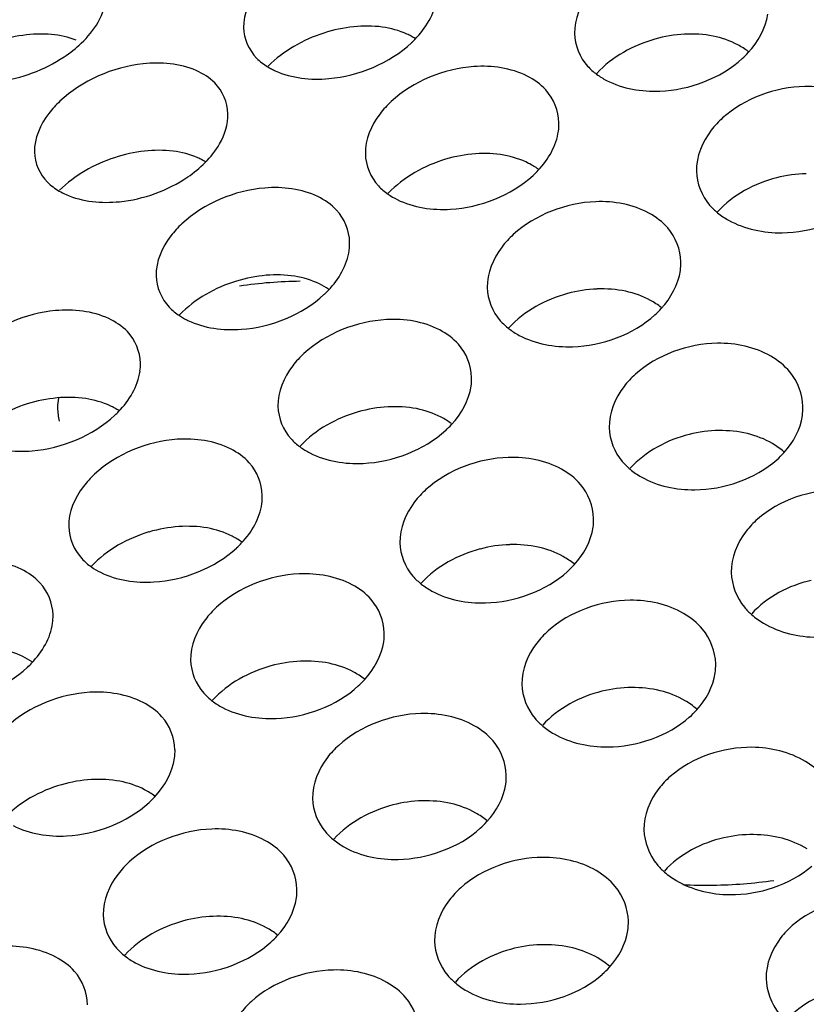
# Model space of a CAD drawing. Units: millimetres. Extents: x -1 to 1236, y -1 to 1748.
# Drawn here: x 789 to 791, y 1432 to 1434 of the extents above; entities that cross this region are included whole.
import ezdxf

# ---------------------------------------------------------------- set-up
doc = ezdxf.new("R2010")
doc.units = ezdxf.units.MM
doc.header["$LTSCALE"] = 113.882353
doc.layers.add('GEOM', color=7, linetype='CONTINUOUS')

msp = doc.modelspace()

# ---------------------------------------------------------------- linework, layer by layer
at = {"layer": 'GEOM', "color": 7, "linetype": 'CONTINUOUS'}
for centre, radius, start, end in [((790.0229, 1434.2181), 0.2168, 313.2376, 315.7739), ((790.7487, 1433.7977), 0.2802, 93.0496, 105.7689), ((790.717, 1434.1761), 0.2012, 312.3543, 317.3208), ((790.3664, 1433.8927), 0.1085, 352.2228, 1.3828), ((790.3234, 1433.5445), 0.2874, 94.0612, 106.5329), ((790.2812, 1433.939), 0.2072, 312.7265, 316.8835), ((790.9897, 1433.5198), 0.2703, 91.1221, 104.2055), ((789.5201, 1433.8842), 0.1495, 240.1091, 246.2896), ((789.9379, 1433.6467), 0.106, 352.2725, 1.4102), ((790.6139, 1433.6062), 0.1123, 352.0814, 1.3327), ((789.9556, 1432.5978), 0.971, 90.7854, 98.1973), ((789.8467, 1433.6964), 0.2118, 312.9723, 316.4429), ((790.5649, 1433.2763), 0.2767, 92.3237, 105.1663), ((790.5392, 1433.6469), 0.1988, 312.1594, 317.4827), ((789.5092, 1433.3974), 0.1038, 352.3031, 1.4311), ((790.185, 1433.368), 0.1101, 352.1537, 1.3629), ((789.571, 1433.3085), 0.1286, 171.1495, 180.0487), ((789.4131, 1433.45), 0.2154, 313.1386, 316.0339), ((790.1389, 1433.028), 0.2825, 93.2518, 105.8897), ((790.863, 1433.308), 0.1145, 351.9592, 1.2941), ((790.1039, 1433.4121), 0.204, 312.5084, 317.1712), ((790.8083, 1432.9917), 0.2696, 90.8029, 103.9112), ((790.7966, 1433.3446), 0.1917, 311.5978, 317.7218), ((789.756, 1433.1252), 0.108, 352.2059, 1.3877), ((790.4335, 1433.0778), 0.1129, 352.0408, 1.3235), ((789.712, 1432.7766), 0.2875, 93.9803, 106.4456), ((789.6695, 1433.1723), 0.2082, 312.7597, 316.8316), ((790.3825, 1432.7517), 0.2747, 91.8363, 104.752), ((790.3607, 1433.1175), 0.1971, 312.0234, 317.5718), ((789.3269, 1432.8789), 0.1061, 352.2431, 1.4079), ((790.0041, 1432.8418), 0.1111, 352.1057, 1.3494), ((789.9559, 1432.5072), 0.2794, 92.6756, 105.4196), ((789.2359, 1432.9286), 0.2117, 312.9433, 316.4954), ((790.6831, 1432.7781), 0.1147, 351.9428, 1.2922), ((789.9258, 1432.8844), 0.2017, 312.345, 317.3411), ((790.6273, 1432.4628), 0.2692, 90.5846, 103.7075), ((790.6172, 1432.8144), 0.1912, 311.5488, 317.735), ((789.5748, 1432.6014), 0.1094, 352.1563, 1.3716), ((789.5286, 1432.2592), 0.2837, 93.3633, 105.9564), ((790.2533, 1432.5489), 0.1133, 352.0127, 1.3171), ((789.4917, 1432.6466), 0.2056, 312.59, 317.0751), ((790.2008, 1432.2255), 0.2734, 91.4877, 104.4509), ((790.1819, 1432.5879), 0.1959, 311.9233, 317.626), ((790.8733, 1432.1639), 0.2653, 89.4963, 102.7704), ((790.7791, 1433.2883), 0.9633, 267.0723, 270.789), ((790.7791, 1433.296), 0.971, 270.7854, 278.1973), ((789.8236, 1432.3145), 0.1118, 352.0708, 1.3397), ((789.7737, 1431.9837), 0.2773, 92.2469, 105.0636), ((790.5033, 1432.2481), 0.1147, 351.9311, 1.2908), ((789.7474, 1432.356), 0.2, 312.2187, 317.4493), ((790.4467, 1431.9336), 0.2689, 90.4261, 103.5582), ((790.4377, 1432.2844), 0.1909, 311.514, 317.7422)]:
    msp.add_arc(centre, radius, start, end, dxfattribs=at)
for points, knots in [([(789.878, 1434.1965), (789.8698, 1434.1888), (789.8429, 1434.1598), (789.8246, 1434.1197), (789.8254, 1434.0911)], [0, 0, 0, 0, 0.281739, 1, 1, 1, 1]), ([(790.5606, 1434.1876), (790.5523, 1434.1799), (790.5244, 1434.1501), (790.5063, 1434.1086), (790.5071, 1434.079)], [0, 0, 0, 0, 0.278235, 1, 1, 1, 1]), ([(790.1788, 1434.0686), (790.1761, 1434.0703), (790.1706, 1434.0735), (790.1648, 1434.0764), (790.1619, 1434.0777)], [0, 0, 0, 0, 0.493169, 1, 1, 1, 1]), ([(789.3198, 1433.9803), (789.3677, 1433.9864), (789.4301, 1434.0093), (789.4802, 1434.0486), (789.4912, 1434.059)], [0, 0, 0, 0, 0.761435, 1, 1, 1, 1]), ([(789.8753, 1434.0102), (789.8778, 1434.0087), (789.8829, 1434.0059), (789.8881, 1434.0033), (789.8908, 1434.0021)], [0, 0, 0, 0, 0.49355, 1, 1, 1, 1]), ([(789.447, 1433.9394), (789.4388, 1433.9317), (789.4121, 1433.9029), (789.3939, 1433.8632), (789.3946, 1433.8348)], [0, 0, 0, 0, 0.282415, 1, 1, 1, 1]), ([(790.1294, 1433.9389), (790.1211, 1433.9311), (790.0935, 1433.9015), (790.0754, 1433.8604), (790.0762, 1433.8311)], [0, 0, 0, 0, 0.279269, 1, 1, 1, 1]), ([(790.8121, 1433.905), (790.8037, 1433.8973), (790.7753, 1433.8675), (790.7575, 1433.8254), (790.7582, 1433.7954)], [0, 0, 0, 0, 0.276303, 1, 1, 1, 1]), ([(789.7468, 1433.8148), (789.7443, 1433.8163), (789.7391, 1433.8191), (789.7338, 1433.8217), (789.7311, 1433.8229)], [0, 0, 0, 0, 0.493507, 1, 1, 1, 1]), ([(789.57, 1433.7326), (789.6195, 1433.7376), (789.6845, 1433.7607), (789.7352, 1433.8021), (789.7461, 1433.8131)], [0, 0, 0, 0, 0.762523, 1, 1, 1, 1]), ([(789.6983, 1433.6871), (789.69, 1433.6794), (789.6627, 1433.65), (789.6445, 1433.6092), (789.6453, 1433.5801)], [0, 0, 0, 0, 0.280114, 1, 1, 1, 1]), ([(790.3809, 1433.6648), (790.3725, 1433.6571), (790.3444, 1433.6272), (790.3265, 1433.5854), (790.3272, 1433.5557)], [0, 0, 0, 0, 0.27736, 1, 1, 1, 1]), ([(789.6932, 1433.4979), (789.696, 1433.4961), (789.7017, 1433.4926), (789.7077, 1433.4895), (789.7108, 1433.488)], [0, 0, 0, 0, 0.49291, 1, 1, 1, 1]), ([(789.9497, 1433.4198), (789.9413, 1433.4121), (789.9134, 1433.3823), (789.8955, 1433.3408), (789.8962, 1433.3113)], [0, 0, 0, 0, 0.278263, 1, 1, 1, 1]), ([(790.6323, 1433.3771), (790.6239, 1433.3695), (790.5954, 1433.3396), (790.5777, 1433.2975), (790.5784, 1433.2675)], [0, 0, 0, 0, 0.275902, 1, 1, 1, 1]), ([(789.5685, 1433.3023), (789.5657, 1433.3041), (789.56, 1433.3076), (789.554, 1433.3106), (789.5509, 1433.3121)], [0, 0, 0, 0, 0.492967, 1, 1, 1, 1]), ([(789.5185, 1433.1715), (789.5102, 1433.1637), (789.4826, 1433.1341), (789.4645, 1433.0929), (789.4653, 1433.0636)], [0, 0, 0, 0, 0.279037, 1, 1, 1, 1]), ([(790.2011, 1433.1396), (790.1926, 1433.1319), (790.1644, 1433.102), (790.1466, 1433.0601), (790.1473, 1433.0302)], [0, 0, 0, 0, 0.276793, 1, 1, 1, 1]), ([(790.8838, 1433.0786), (790.8753, 1433.0711), (790.8467, 1433.0414), (790.8292, 1432.9991), (790.8299, 1432.9691)], [0, 0, 0, 0, 0.274792, 1, 1, 1, 1]), ([(789.7699, 1432.8975), (789.7615, 1432.8897), (789.7335, 1432.8599), (789.7156, 1432.8182), (789.7163, 1432.7885)], [0, 0, 0, 0, 0.277582, 1, 1, 1, 1]), ([(790.4525, 1432.8485), (790.4441, 1432.8409), (790.4156, 1432.8111), (790.3979, 1432.7689), (790.3986, 1432.7389)], [0, 0, 0, 0, 0.275632, 1, 1, 1, 1]), ([(790.0213, 1432.613), (790.0128, 1432.6053), (789.9845, 1432.5754), (789.9668, 1432.5334), (789.9675, 1432.5035)], [0, 0, 0, 0, 0.276399, 1, 1, 1, 1]), ([(790.7041, 1432.5487), (790.6955, 1432.5412), (790.6669, 1432.5115), (790.6494, 1432.4692), (790.6501, 1432.4392)], [0, 0, 0, 0, 0.274715, 1, 1, 1, 1]), ([(789.5901, 1432.3731), (789.5817, 1432.3654), (789.5535, 1432.3356), (789.5357, 1432.2937), (789.5364, 1432.264)], [0, 0, 0, 0, 0.277094, 1, 1, 1, 1]), ([(790.2728, 1432.3196), (790.2643, 1432.312), (790.2357, 1432.2822), (790.2182, 1432.24), (790.2188, 1432.21)], [0, 0, 0, 0, 0.275438, 1, 1, 1, 1]), ([(790.9556, 1432.2417), (790.9471, 1432.2343), (790.9183, 1432.2048), (790.901, 1432.1625), (790.9017, 1432.1326)], [0, 0, 0, 0, 0.273989, 1, 1, 1, 1]), ([(789.8415, 1432.0855), (789.833, 1432.0779), (789.8047, 1432.048), (789.787, 1432.0059), (789.7877, 1431.976)], [0, 0, 0, 0, 0.276109, 1, 1, 1, 1])]:
    msp.add_open_spline(points, degree=3, knots=knots, dxfattribs=at)
for points in [[(789.5258, 1434.1023), (789.536, 1434.1202), (789.5431, 1434.1413), (789.5425, 1434.1619)], [(790.1783, 1434.0668), (790.2003, 1434.0895), (790.2188, 1434.1192), (790.223, 1434.1506)], [(790.8649, 1434.0397), (790.8849, 1434.0614), (790.9009, 1434.0894), (790.9049, 1434.1186)], [(789.4912, 1434.059), (789.5045, 1434.0718), (789.5166, 1434.0863), (789.5258, 1434.1023)], [(789.8254, 1434.0911), (789.826, 1434.0683), (789.8363, 1434.0444), (789.8523, 1434.0281)], [(790.0524, 1434.0929), (790.0314, 1434.0907), (790.0106, 1434.0863), (789.9906, 1434.0798)], [(790.1112, 1434.0922), (790.0918, 1434.0949), (790.0719, 1434.0949), (790.0524, 1434.0929)], [(790.1619, 1434.0777), (790.1459, 1434.085), (790.1286, 1434.0897), (790.1112, 1434.0922)], [(789.3707, 1434.0752), (789.3496, 1434.0723), (789.3286, 1434.0671), (789.3085, 1434.06)], [(789.43, 1434.077), (789.4103, 1434.0788), (789.3903, 1434.0779), (789.3707, 1434.0752)], [(789.4807, 1434.0654), (789.4646, 1434.0717), (789.4473, 1434.0754), (789.43, 1434.077)], [(789.9906, 1434.0798), (789.9483, 1434.0662), (789.9074, 1434.0432), (789.876, 1434.0118)], [(790.5071, 1434.079), (790.5077, 1434.0548), (790.5179, 1434.0297), (790.5341, 1434.0117)], [(790.6726, 1434.0674), (790.628, 1434.0548), (790.5844, 1434.0308), (790.5528, 1433.9969)], [(790.7924, 1434.0736), (790.7732, 1434.0775), (790.7534, 1434.0786), (790.7338, 1434.0776)], [(790.8434, 1434.0556), (790.8275, 1434.0641), (790.8101, 1434.0701), (790.7924, 1434.0736)], [(790.0008, 1433.9861), (790.0626, 1433.9917), (790.1263, 1434.0176), (790.1714, 1434.0601)], [(790.865, 1434.0417), (790.8582, 1434.047), (790.8509, 1434.0516), (790.8434, 1434.0556)], [(789.8523, 1434.0281), (789.8591, 1434.0212), (789.867, 1434.0152), (789.8753, 1434.0102)], [(790.683, 1433.9603), (790.7437, 1433.9629), (790.8077, 1433.9864), (790.8526, 1434.0274)], [(789.6183, 1434.0165), (789.5561, 1434.0096), (789.4925, 1433.9824), (789.447, 1433.9394)], [(789.728, 1434.0026), (789.6943, 1434.0175), (789.6549, 1434.0206), (789.6183, 1434.0165)], [(789.7661, 1433.9772), (789.7554, 1433.988), (789.7419, 1433.9964), (789.728, 1434.0026)], [(789.8908, 1434.0021), (789.9245, 1433.9868), (789.9639, 1433.9828), (790.0008, 1433.9861)], [(790.2999, 1434.0109), (790.2384, 1434.0066), (790.1746, 1433.9809), (790.1294, 1433.9389)], [(790.4094, 1433.9913), (790.3763, 1434.0081), (790.3369, 1434.0134), (790.2999, 1434.0109)], [(790.5341, 1434.0117), (790.5396, 1434.0055), (790.5459, 1434), (790.5526, 1433.9951)], [(790.4479, 1433.9627), (790.4371, 1433.9746), (790.4236, 1433.9841), (790.4094, 1433.9913)], [(790.5526, 1433.9951), (790.559, 1433.9903), (790.5658, 1433.9861), (790.5729, 1433.9824)], [(790.5729, 1433.9824), (790.6061, 1433.9651), (790.6456, 1433.9588), (790.683, 1433.9603)], [(789.7931, 1433.9138), (789.7925, 1433.9367), (789.7823, 1433.9608), (789.7661, 1433.9772)], [(790.4749, 1433.8953), (790.4743, 1433.9195), (790.4641, 1433.9448), (790.4479, 1433.9627)], [(790.9813, 1433.9698), (790.9209, 1433.9687), (790.8569, 1433.9455), (790.8121, 1433.905)], [(791.0912, 1433.9437), (791.0586, 1433.9625), (791.0189, 1433.9705), (790.9813, 1433.9698)], [(789.7759, 1433.8518), (789.7865, 1433.8704), (789.7936, 1433.8924), (789.7931, 1433.9138)], [(790.4324, 1433.7974), (790.4531, 1433.8195), (790.4698, 1433.8481), (790.4739, 1433.878)], [(789.7461, 1433.8131), (789.7576, 1433.8247), (789.7678, 1433.8376), (789.7759, 1433.8518)], [(789.3946, 1433.8348), (789.3952, 1433.8123), (789.4055, 1433.7886), (789.4215, 1433.7727)], [(789.5596, 1433.8232), (789.5179, 1433.8095), (789.4776, 1433.7869), (789.4464, 1433.756)], [(789.6215, 1433.8367), (789.6005, 1433.8344), (789.5797, 1433.8298), (789.5596, 1433.8232)], [(789.6804, 1433.8366), (789.661, 1433.8391), (789.641, 1433.8389), (789.6215, 1433.8367)], [(789.7311, 1433.8229), (789.7151, 1433.8299), (789.6978, 1433.8344), (789.6804, 1433.8366)], [(790.0762, 1433.8311), (790.0768, 1433.8074), (790.087, 1433.7826), (790.1031, 1433.7652)], [(790.2416, 1433.82), (790.1977, 1433.8069), (790.1549, 1433.7831), (790.1233, 1433.7499)], [(790.3617, 1433.8283), (790.3424, 1433.8318), (790.3226, 1433.8325), (790.303, 1433.8311)], [(790.4125, 1433.8116), (790.3966, 1433.8196), (790.3793, 1433.8252), (790.3617, 1433.8283)], [(790.4326, 1433.7994), (790.4263, 1433.804), (790.4195, 1433.808), (790.4125, 1433.8116)], [(790.2518, 1433.7171), (790.3129, 1433.7207), (790.3768, 1433.7452), (790.4218, 1433.7868)], [(790.7582, 1433.7954), (790.7588, 1433.7705), (790.769, 1433.7447), (790.7853, 1433.7257)], [(790.9234, 1433.7819), (790.878, 1433.7704), (790.8333, 1433.7463), (790.8017, 1433.7118)], [(789.4215, 1433.7727), (789.4286, 1433.7656), (789.4369, 1433.7596), (789.4456, 1433.7546)], [(789.869, 1433.7607), (789.8073, 1433.7556), (789.7435, 1433.7295), (789.6983, 1433.6871)], [(789.9785, 1433.743), (789.9453, 1433.7592), (789.9059, 1433.7638), (789.869, 1433.7607)], [(790.1031, 1433.7652), (790.109, 1433.7588), (790.1158, 1433.7531), (790.123, 1433.7481)], [(789.4599, 1433.7473), (789.4938, 1433.7324), (789.5332, 1433.7289), (789.57, 1433.7326)], [(790.0169, 1433.7154), (790.0062, 1433.7269), (789.9927, 1433.7361), (789.9785, 1433.743)], [(790.123, 1433.7481), (790.1289, 1433.7439), (790.1353, 1433.7403), (790.1418, 1433.737)], [(790.1418, 1433.737), (790.1751, 1433.7204), (790.2146, 1433.7149), (790.2518, 1433.7171)], [(790.5506, 1433.7326), (790.4897, 1433.7301), (790.4258, 1433.7059), (790.3809, 1433.6648)], [(790.6602, 1433.7092), (790.6275, 1433.7271), (790.5879, 1433.734), (790.5506, 1433.7326)], [(790.7853, 1433.7257), (790.7903, 1433.7199), (790.7958, 1433.7146), (790.8017, 1433.7098)], [(790.9347, 1433.6686), (790.9948, 1433.6694), (791.0588, 1433.6912), (791.1037, 1433.7311)], [(790.0439, 1433.6493), (790.0433, 1433.6731), (790.0332, 1433.698), (790.0169, 1433.7154)], [(790.6991, 1433.6785), (790.6883, 1433.691), (790.6747, 1433.7012), (790.6602, 1433.7092)], [(790.8017, 1433.7098), (790.8088, 1433.704), (790.8164, 1433.6989), (790.8244, 1433.6945)], [(790.7261, 1433.6088), (790.7255, 1433.6337), (790.7153, 1433.6597), (790.6991, 1433.6785)], [(790.8244, 1433.6945), (790.8573, 1433.676), (790.897, 1433.6681), (790.9347, 1433.6686)], [(790.0002, 1433.5505), (790.0214, 1433.5728), (790.0388, 1433.6019), (790.043, 1433.6324)], [(789.6453, 1433.5801), (789.6459, 1433.5567), (789.6561, 1433.5323), (789.6722, 1433.5153)], [(789.8722, 1433.581), (789.8514, 1433.5793), (789.8306, 1433.5752), (789.8106, 1433.5691)], [(789.9309, 1433.579), (789.9116, 1433.5822), (789.8917, 1433.5826), (789.8722, 1433.581)], [(789.9817, 1433.5632), (789.9658, 1433.571), (789.9484, 1433.5762), (789.9309, 1433.579)], [(790.6857, 1433.5126), (790.7054, 1433.5341), (790.721, 1433.5618), (790.725, 1433.5907)], [(789.8106, 1433.5691), (789.7673, 1433.5558), (789.7251, 1433.5323), (789.6936, 1433.4997)], [(790.0004, 1433.5524), (789.9945, 1433.5565), (789.9882, 1433.5601), (789.9817, 1433.5632)], [(790.3272, 1433.5557), (790.3278, 1433.5312), (790.338, 1433.5057), (790.3542, 1433.4874)], [(789.8208, 1433.4698), (789.8822, 1433.4743), (789.946, 1433.4995), (789.991, 1433.5415)], [(790.4925, 1433.5434), (790.4476, 1433.5312), (790.4035, 1433.5072), (790.3719, 1433.473)], [(790.6124, 1433.5481), (790.5932, 1433.5522), (790.5733, 1433.5536), (790.5537, 1433.5528)], [(790.6634, 1433.5294), (790.6475, 1433.5381), (790.6301, 1433.5443), (790.6124, 1433.5481)], [(789.6722, 1433.5153), (789.6785, 1433.5087), (789.6856, 1433.5029), (789.6932, 1433.4979)], [(790.6857, 1433.5146), (790.6787, 1433.5202), (790.6712, 1433.5251), (790.6634, 1433.5294)], [(789.4382, 1433.5082), (789.3762, 1433.5025), (789.3126, 1433.4759), (789.2672, 1433.4333)], [(789.5477, 1433.4918), (789.5143, 1433.5075), (789.4749, 1433.5116), (789.4382, 1433.5082)], [(790.5032, 1433.4339), (790.5637, 1433.4359), (790.6277, 1433.4589), (790.6726, 1433.4996)], [(789.5861, 1433.465), (789.5753, 1433.4763), (789.5618, 1433.4852), (789.5477, 1433.4918)], [(789.7108, 1433.488), (789.7443, 1433.4719), (789.7837, 1433.4671), (789.8208, 1433.4698)], [(790.1198, 1433.4898), (790.0585, 1433.4864), (789.9947, 1433.4614), (789.9497, 1433.4198)], [(790.2293, 1433.4685), (790.1964, 1433.4858), (790.1569, 1433.4919), (790.1198, 1433.4898)], [(790.3542, 1433.4874), (790.3595, 1433.4814), (790.3655, 1433.4759), (790.3718, 1433.471)], [(789.613, 1433.4), (789.6124, 1433.4234), (789.6022, 1433.448), (789.5861, 1433.465)], [(790.268, 1433.4391), (790.2572, 1433.4512), (790.2437, 1433.461), (790.2293, 1433.4685)], [(790.3718, 1433.471), (790.3785, 1433.4659), (790.3857, 1433.4613), (790.3931, 1433.4573)], [(790.3931, 1433.4573), (790.4262, 1433.4396), (790.4657, 1433.4327), (790.5032, 1433.4339)], [(790.295, 1433.3707), (790.2944, 1433.3952), (790.2843, 1433.4207), (790.268, 1433.4391)], [(790.8013, 1433.441), (790.7411, 1433.4402), (790.6771, 1433.4174), (790.6323, 1433.3771)], [(790.9113, 1433.4143), (790.8787, 1433.4333), (790.8391, 1433.4415), (790.8013, 1433.441)], [(790.9505, 1433.382), (790.9396, 1433.395), (790.926, 1433.4058), (790.9113, 1433.4143)], [(789.5681, 1433.3005), (789.5898, 1433.323), (789.6079, 1433.3524), (789.6121, 1433.3834)], [(790.9775, 1433.3106), (790.9769, 1433.336), (790.9668, 1433.3624), (790.9505, 1433.382)], [(790.2535, 1433.2735), (790.2737, 1433.2953), (790.2899, 1433.3235), (790.294, 1433.353)], [(789.3797, 1433.316), (789.3368, 1433.3025), (789.2953, 1433.2793), (789.2639, 1433.2472)], [(789.4413, 1433.3284), (789.4204, 1433.3265), (789.3997, 1433.3223), (789.3797, 1433.316)], [(789.5002, 1433.3271), (789.4808, 1433.3301), (789.4609, 1433.3303), (789.4413, 1433.3284)], [(789.5509, 1433.3121), (789.5349, 1433.3196), (789.5176, 1433.3245), (789.5002, 1433.3271)], [(789.3898, 1433.2196), (789.4515, 1433.2248), (789.5152, 1433.2505), (789.5603, 1433.2928)], [(789.4424, 1433.3084), (789.4424, 1433.299), (789.4435, 1433.2896), (789.4455, 1433.2805)], [(789.8962, 1433.3113), (789.8968, 1433.2872), (789.907, 1433.262), (789.9232, 1433.2442)], [(790.0616, 1433.2997), (790.0171, 1433.2871), (789.9737, 1433.2631), (789.9421, 1433.2294)], [(790.1816, 1433.3064), (790.1623, 1433.3101), (790.1425, 1433.3111), (790.1229, 1433.3101)], [(790.2325, 1433.2888), (790.2166, 1433.2971), (790.1992, 1433.3029), (790.1816, 1433.3064)], [(790.9384, 1433.2157), (790.9575, 1433.2367), (790.9725, 1433.2638), (790.9764, 1433.292)], [(790.2535, 1433.2755), (790.2469, 1433.2805), (790.2398, 1433.2849), (790.2325, 1433.2888)], [(790.0719, 1433.1937), (790.1328, 1433.1966), (790.1968, 1433.2206), (790.2417, 1433.2618)], [(790.5784, 1433.2675), (790.579, 1433.2424), (790.5892, 1433.2164), (790.6055, 1433.1973)], [(790.7435, 1433.2533), (790.698, 1433.2421), (790.6531, 1433.2181), (790.6216, 1433.1835)], [(790.8632, 1433.2549), (790.8441, 1433.2596), (790.8242, 1433.2615), (790.8045, 1433.2612)], [(790.9145, 1433.2345), (790.8986, 1433.2438), (790.8811, 1433.2506), (790.8632, 1433.2549)], [(789.2799, 1433.2365), (789.3135, 1433.2208), (789.3529, 1433.2165), (789.3898, 1433.2196)], [(789.6889, 1433.2432), (789.6274, 1433.239), (789.5636, 1433.2135), (789.5185, 1433.1715)], [(789.7985, 1433.2236), (789.7654, 1433.2403), (789.7259, 1433.2457), (789.6889, 1433.2432)], [(789.9232, 1433.2442), (789.9288, 1433.238), (789.9351, 1433.2324), (789.9419, 1433.2275)], [(790.9383, 1433.2177), (790.9309, 1433.224), (790.9229, 1433.2296), (790.9145, 1433.2345)], [(789.837, 1433.1951), (789.8262, 1433.2069), (789.8127, 1433.2164), (789.7985, 1433.2236)], [(789.9419, 1433.2275), (789.9482, 1433.2228), (789.955, 1433.2187), (789.9619, 1433.2151)], [(789.9619, 1433.2151), (789.9951, 1433.198), (790.0346, 1433.1919), (790.0719, 1433.1937)], [(789.864, 1433.1278), (789.8634, 1433.152), (789.8532, 1433.1772), (789.837, 1433.1951)], [(790.3705, 1433.206), (790.3099, 1433.2041), (790.2459, 1433.1804), (790.2011, 1433.1396)], [(790.4803, 1433.1816), (790.4476, 1433.1999), (790.408, 1433.2072), (790.3705, 1433.206)], [(790.6055, 1433.1973), (790.6104, 1433.1916), (790.6158, 1433.1863), (790.6216, 1433.1815)], [(790.755, 1433.1393), (790.8149, 1433.1398), (790.879, 1433.1614), (790.9238, 1433.2013)], [(790.5192, 1433.1505), (790.5085, 1433.1632), (790.4948, 1433.1735), (790.4803, 1433.1816)], [(790.6216, 1433.1815), (790.6288, 1433.1756), (790.6365, 1433.1703), (790.6446, 1433.1657)], [(790.5463, 1433.0804), (790.5457, 1433.1054), (790.5355, 1433.1315), (790.5192, 1433.1505)], [(790.6446, 1433.1657), (790.6775, 1433.147), (790.7172, 1433.1389), (790.755, 1433.1393)], [(791.0523, 1433.139), (790.9926, 1433.1395), (790.9285, 1433.1182), (790.8838, 1433.0786)], [(789.8214, 1433.0298), (789.8421, 1433.0519), (789.8589, 1433.0805), (789.863, 1433.1105)], [(789.4653, 1433.0636), (789.4659, 1433.0398), (789.4761, 1433.015), (789.4922, 1432.9975)], [(789.6306, 1433.0524), (789.5866, 1433.0394), (789.5438, 1433.0156), (789.5122, 1432.9823)], [(789.7508, 1433.0606), (789.7315, 1433.064), (789.7116, 1433.0648), (789.6921, 1433.0634)], [(789.8016, 1433.0438), (789.7857, 1433.0519), (789.7683, 1433.0574), (789.7508, 1433.0606)], [(790.5063, 1432.9845), (790.5258, 1433.0059), (790.5412, 1433.0335), (790.5452, 1433.0621)], [(789.8215, 1433.0318), (789.8152, 1433.0363), (789.8086, 1433.0403), (789.8016, 1433.0438)], [(790.1473, 1433.0302), (790.1479, 1433.0055), (790.1581, 1432.9798), (790.1743, 1432.9612)], [(789.6408, 1432.9494), (789.702, 1432.9531), (789.7659, 1432.9778), (789.8109, 1433.0194)], [(790.3126, 1433.0174), (790.2674, 1433.0055), (790.223, 1432.9814), (790.1914, 1432.9471)], [(790.4324, 1433.0211), (790.4132, 1433.0254), (790.3933, 1433.0269), (790.3737, 1433.0263)], [(790.4835, 1433.0019), (790.4676, 1433.0108), (790.4501, 1433.0171), (790.4324, 1433.0211)], [(789.3676, 1432.9756), (789.3344, 1432.9919), (789.295, 1432.9967), (789.2581, 1432.9938)], [(789.4922, 1432.9975), (789.4981, 1432.9911), (789.5048, 1432.9855), (789.5119, 1432.9805)], [(790.5062, 1432.9865), (790.4991, 1432.9923), (790.4915, 1432.9974), (790.4835, 1433.0019)], [(789.4061, 1432.9478), (789.3953, 1432.9594), (789.3818, 1432.9686), (789.3676, 1432.9756)], [(789.5119, 1432.9805), (789.5179, 1432.9763), (789.5243, 1432.9726), (789.5309, 1432.9693)], [(789.5309, 1432.9693), (789.5642, 1432.9526), (789.6037, 1432.9471), (789.6408, 1432.9494)], [(790.0494, 1432.9435), (790.0165, 1432.9612), (789.977, 1432.9677), (789.9397, 1432.966)], [(790.3235, 1432.9063), (790.3839, 1432.9079), (790.4479, 1432.9306), (790.4927, 1432.9711)], [(790.8299, 1432.9691), (790.8305, 1432.9436), (790.8407, 1432.9172), (790.8569, 1432.8975)], [(789.433, 1432.8815), (789.4324, 1432.9054), (789.4223, 1432.9303), (789.4061, 1432.9478)], [(789.9397, 1432.966), (789.8787, 1432.9632), (789.8148, 1432.9388), (789.7699, 1432.8975)], [(790.1743, 1432.9612), (790.1795, 1432.9553), (790.1853, 1432.95), (790.1914, 1432.9451)], [(790.9945, 1432.9527), (790.9488, 1432.9422), (790.9034, 1432.9187), (790.872, 1432.884)], [(790.0881, 1432.9134), (790.0774, 1432.9257), (790.0638, 1432.9358), (790.0494, 1432.9435)], [(790.1914, 1432.9451), (790.1983, 1432.9397), (790.2056, 1432.9349), (790.2133, 1432.9307)], [(790.2133, 1432.9307), (790.2463, 1432.9126), (790.2859, 1432.9054), (790.3235, 1432.9063)], [(790.1152, 1432.8444), (790.1146, 1432.8691), (790.1044, 1432.8948), (790.0881, 1432.9134)], [(790.6214, 1432.9117), (790.5613, 1432.9111), (790.4973, 1432.8887), (790.4525, 1432.8485)], [(790.7315, 1432.8847), (790.6989, 1432.9037), (790.6592, 1432.9121), (790.6214, 1432.9117)], [(790.8569, 1432.8975), (790.8615, 1432.8919), (790.8666, 1432.8868), (790.8721, 1432.882)], [(790.7707, 1432.8522), (790.7598, 1432.8652), (790.7462, 1432.8761), (790.7315, 1432.8847)], [(790.8721, 1432.882), (790.8796, 1432.8755), (790.8877, 1432.8697), (790.8963, 1432.8646)], [(789.3894, 1432.7829), (789.4106, 1432.8052), (789.428, 1432.8342), (789.4321, 1432.8646)], [(790.7978, 1432.7807), (790.7972, 1432.8061), (790.787, 1432.8326), (790.7707, 1432.8522)], [(790.8963, 1432.8646), (790.9291, 1432.8451), (790.9688, 1432.836), (791.007, 1432.8356)], [(790.0742, 1432.7477), (790.0941, 1432.7694), (790.1101, 1432.7973), (790.1141, 1432.8265)], [(789.3708, 1432.7958), (789.3548, 1432.8036), (789.3375, 1432.8089), (789.32, 1432.8118)], [(789.3897, 1432.7848), (789.3837, 1432.7889), (789.3773, 1432.7926), (789.3708, 1432.7958)], [(789.7163, 1432.7885), (789.7169, 1432.7642), (789.7271, 1432.7388), (789.7433, 1432.7206)], [(790.0015, 1432.782), (789.9823, 1432.7859), (789.9624, 1432.7872), (789.9429, 1432.7863)], [(789.2098, 1432.7021), (789.2712, 1432.7065), (789.335, 1432.7317), (789.3801, 1432.7737)], [(789.8816, 1432.7765), (789.8368, 1432.7642), (789.793, 1432.7402), (789.7614, 1432.7061)], [(790.0525, 1432.7637), (790.0366, 1432.7723), (790.0192, 1432.7783), (790.0015, 1432.782)], [(790.0742, 1432.7497), (790.0674, 1432.755), (790.0601, 1432.7597), (790.0525, 1432.7637)], [(790.7587, 1432.6859), (790.7778, 1432.7069), (790.7927, 1432.7339), (790.7966, 1432.762)], [(789.6185, 1432.7012), (789.5855, 1432.7184), (789.546, 1432.7243), (789.5088, 1432.7222)], [(789.8922, 1432.6684), (789.9529, 1432.6708), (790.0168, 1432.6943), (790.0617, 1432.7353)], [(790.3986, 1432.7389), (790.3992, 1432.7138), (790.4094, 1432.6877), (790.4257, 1432.6685)], [(790.5636, 1432.7243), (790.5181, 1432.7132), (790.473, 1432.6894), (790.4415, 1432.6547)], [(790.6833, 1432.7255), (790.6642, 1432.7302), (790.6443, 1432.7322), (790.6246, 1432.732)], [(790.7347, 1432.7049), (790.7188, 1432.7142), (790.7012, 1432.7211), (790.6833, 1432.7255)], [(789.5088, 1432.7222), (789.4476, 1432.7187), (789.3838, 1432.6937), (789.3387, 1432.652)], [(789.7433, 1432.7206), (789.7487, 1432.7145), (789.7548, 1432.7091), (789.7612, 1432.7042)], [(789.7612, 1432.7042), (789.7678, 1432.6992), (789.7748, 1432.6948), (789.7821, 1432.6909)], [(790.7586, 1432.6879), (790.7512, 1432.6943), (790.7431, 1432.7), (790.7347, 1432.7049)], [(789.6571, 1432.672), (789.6463, 1432.6841), (789.6328, 1432.6938), (789.6185, 1432.7012)], [(789.7821, 1432.6909), (789.8152, 1432.6734), (789.8548, 1432.6669), (789.8922, 1432.6684)], [(789.6841, 1432.604), (789.6835, 1432.6284), (789.6734, 1432.6538), (789.6571, 1432.672)], [(790.1906, 1432.6785), (790.1301, 1432.6769), (790.0661, 1432.6536), (790.0213, 1432.613)], [(790.3005, 1432.6534), (790.2678, 1432.6718), (790.2281, 1432.6794), (790.1906, 1432.6785)], [(790.4257, 1432.6685), (790.4305, 1432.6628), (790.4359, 1432.6575), (790.4416, 1432.6527)], [(790.5752, 1432.6097), (790.6351, 1432.6101), (790.6992, 1432.6316), (790.744, 1432.6714)], [(790.3394, 1432.622), (790.3286, 1432.6347), (790.315, 1432.6452), (790.3005, 1432.6534)], [(790.4416, 1432.6527), (790.4488, 1432.6467), (790.4567, 1432.6413), (790.4649, 1432.6366)], [(790.4649, 1432.6366), (790.4977, 1432.6177), (790.5374, 1432.6095), (790.5752, 1432.6097)], [(790.3665, 1432.5515), (790.3659, 1432.5766), (790.3557, 1432.6028), (790.3394, 1432.622)], [(790.8725, 1432.6089), (790.8129, 1432.6095), (790.7487, 1432.5882), (790.7041, 1432.5487)], [(790.9829, 1432.5796), (790.9503, 1432.5993), (790.9106, 1432.6086), (790.8725, 1432.6089)], [(789.6422, 1432.5066), (789.6626, 1432.5285), (789.679, 1432.5568), (789.6831, 1432.5865)], [(791.0223, 1432.546), (791.0114, 1432.5593), (790.9976, 1432.5706), (790.9829, 1432.5796)], [(789.5707, 1432.5389), (789.5514, 1432.5426), (789.5316, 1432.5436), (789.512, 1432.5424)], [(789.4507, 1432.532), (789.4063, 1432.5193), (789.3629, 1432.4954), (789.3313, 1432.4617)], [(789.6216, 1432.5215), (789.6057, 1432.5298), (789.5883, 1432.5355), (789.5707, 1432.5389)], [(789.6423, 1432.5086), (789.6358, 1432.5134), (789.6288, 1432.5177), (789.6216, 1432.5215)], [(790.3267, 1432.4559), (790.3461, 1432.4772), (790.3614, 1432.5046), (790.3654, 1432.5331)], [(789.9675, 1432.5035), (789.9681, 1432.4787), (789.9783, 1432.4529), (789.9945, 1432.434)], [(789.461, 1432.4265), (789.522, 1432.4297), (789.5859, 1432.4539), (789.6308, 1432.4952)], [(790.1326, 1432.4902), (790.0874, 1432.4785), (790.0427, 1432.4545), (790.0112, 1432.42)], [(790.2524, 1432.4932), (790.2333, 1432.4976), (790.2134, 1432.4992), (790.1937, 1432.4987)], [(790.3036, 1432.4736), (790.2877, 1432.4826), (790.2702, 1432.4891), (790.2524, 1432.4932)], [(790.3266, 1432.4579), (790.3195, 1432.4638), (790.3117, 1432.4691), (790.3036, 1432.4736)], [(789.351, 1432.4476), (789.3842, 1432.4306), (789.4237, 1432.4246), (789.461, 1432.4265)], [(789.7597, 1432.4406), (789.6989, 1432.4382), (789.635, 1432.4142), (789.5901, 1432.3731)], [(789.8695, 1432.4171), (789.8367, 1432.4351), (789.7971, 1432.442), (789.7597, 1432.4406)], [(790.1437, 1432.3781), (790.204, 1432.3794), (790.268, 1432.4018), (790.3129, 1432.4421)], [(789.9945, 1432.434), (789.9996, 1432.4282), (790.0052, 1432.4229), (790.0112, 1432.4181)], [(790.6501, 1432.4392), (790.6507, 1432.4137), (790.6609, 1432.3872), (790.6772, 1432.3676)], [(790.8146, 1432.4226), (790.769, 1432.4123), (790.7235, 1432.3888), (790.6921, 1432.3541)], [(790.9345, 1432.4215), (790.9153, 1432.4266), (790.8954, 1432.429), (790.8756, 1432.4292)], [(790.986, 1432.3998), (790.9701, 1432.4095), (790.9525, 1432.4168), (790.9345, 1432.4215)], [(789.9083, 1432.3866), (789.8975, 1432.3991), (789.8839, 1432.4093), (789.8695, 1432.4171)], [(790.0112, 1432.4181), (790.0182, 1432.4124), (790.0257, 1432.4075), (790.0335, 1432.4031)], [(790.0335, 1432.4031), (790.0665, 1432.3848), (790.1061, 1432.3773), (790.1437, 1432.3781)], [(789.9353, 1432.3171), (789.9347, 1432.342), (789.9246, 1432.3679), (789.9083, 1432.3866)], [(790.4416, 1432.3823), (790.3815, 1432.3819), (790.3175, 1432.3596), (790.2728, 1432.3196)], [(790.5517, 1432.3549), (790.5191, 1432.3741), (790.4794, 1432.3826), (790.4416, 1432.3823)], [(790.6772, 1432.3676), (790.6818, 1432.362), (790.6868, 1432.3568), (790.6923, 1432.3521)], [(790.8272, 1432.3055), (790.8866, 1432.3049), (790.9508, 1432.3253), (790.9956, 1432.3644)], [(790.5909, 1432.3223), (790.5801, 1432.3354), (790.5664, 1432.3463), (790.5517, 1432.3549)], [(790.6923, 1432.3521), (790.6998, 1432.3455), (790.708, 1432.3397), (790.7165, 1432.3346)], [(790.618, 1432.2507), (790.6174, 1432.2762), (790.6072, 1432.3027), (790.5909, 1432.3223)], [(790.7165, 1432.3346), (790.7493, 1432.315), (790.789, 1432.3059), (790.8272, 1432.3055)], [(789.8948, 1432.2208), (789.9145, 1432.2423), (789.9303, 1432.2701), (789.9343, 1432.2991)], [(791.1236, 1432.2993), (791.0645, 1432.3008), (791.0003, 1432.2806), (790.9556, 1432.2417)], [(789.5364, 1432.264), (789.537, 1432.2394), (789.5472, 1432.2139), (789.5634, 1432.1954)], [(789.8216, 1432.2561), (789.8024, 1432.2602), (789.7825, 1432.2616), (789.7629, 1432.2608)], [(789.7017, 1432.2515), (789.6567, 1432.2394), (789.6125, 1432.2154), (789.5809, 1432.1811)], [(789.8726, 1432.2374), (789.8567, 1432.2461), (789.8393, 1432.2523), (789.8216, 1432.2561)], [(789.8948, 1432.2228), (789.8878, 1432.2283), (789.8804, 1432.2332), (789.8726, 1432.2374)], [(790.579, 1432.156), (790.598, 1432.177), (790.6129, 1432.204), (790.6169, 1432.232)], [(789.4385, 1432.177), (789.4056, 1432.1945), (789.3661, 1432.2008), (789.3288, 1432.199)], [(789.7124, 1432.1419), (789.773, 1432.1439), (789.837, 1432.1671), (789.8818, 1432.2079)], [(790.2188, 1432.21), (790.2194, 1432.1848), (790.2296, 1432.1586), (790.2459, 1432.1393)], [(790.5035, 1432.1959), (790.4844, 1432.2006), (790.4644, 1432.2027), (790.4447, 1432.2025)], [(789.4772, 1432.1473), (789.4665, 1432.1595), (789.4529, 1432.1694), (789.4385, 1432.177)], [(789.5634, 1432.1954), (789.5687, 1432.1895), (789.5746, 1432.1841), (789.5809, 1432.1792)], [(789.5809, 1432.1792), (789.5876, 1432.174), (789.5948, 1432.1693), (789.6023, 1432.1653)], [(790.3837, 1432.1951), (790.3382, 1432.1841), (790.293, 1432.1603), (790.2616, 1432.1256)], [(790.5549, 1432.1752), (790.5389, 1432.1845), (790.5214, 1432.1914), (790.5035, 1432.1959)], [(789.6023, 1432.1653), (789.6353, 1432.1475), (789.6749, 1432.1406), (789.7124, 1432.1419)], [(790.5789, 1432.158), (790.5715, 1432.1645), (790.5634, 1432.1702), (790.5549, 1432.1752)], [(789.5042, 1432.0787), (789.5037, 1432.1033), (789.4935, 1432.1289), (789.4772, 1432.1473)], [(790.0107, 1432.1503), (789.9503, 1432.149), (789.8863, 1432.126), (789.8415, 1432.0855)], [(790.1206, 1432.1247), (790.0879, 1432.1433), (790.0483, 1432.1511), (790.0107, 1432.1503)], [(790.2459, 1432.1393), (790.2507, 1432.1336), (790.256, 1432.1284), (790.2616, 1432.1236)], [(790.3955, 1432.0801), (790.4553, 1432.0803), (790.5195, 1432.1017), (790.5642, 1432.1414)], [(790.1597, 1432.093), (790.1488, 1432.1058), (790.1352, 1432.1164), (790.1206, 1432.1247)], [(790.2616, 1432.1236), (790.2689, 1432.1175), (790.2768, 1432.112), (790.2851, 1432.1072)], [(790.9017, 1432.1326), (790.9023, 1432.1068), (790.9125, 1432.0801), (790.9288, 1432.06)], [(790.2851, 1432.1072), (790.3179, 1432.0883), (790.3576, 1432.0799), (790.3955, 1432.0801)], [(791.0658, 1432.114), (791.0202, 1432.1043), (790.9745, 1432.0813), (790.9432, 1432.0467)], [(790.1867, 1432.0223), (790.1861, 1432.0475), (790.1759, 1432.0737), (790.1597, 1432.093)]]:
    msp.add_open_spline(points, degree=3, dxfattribs=at)

doc.saveas('drawing.dxf')
